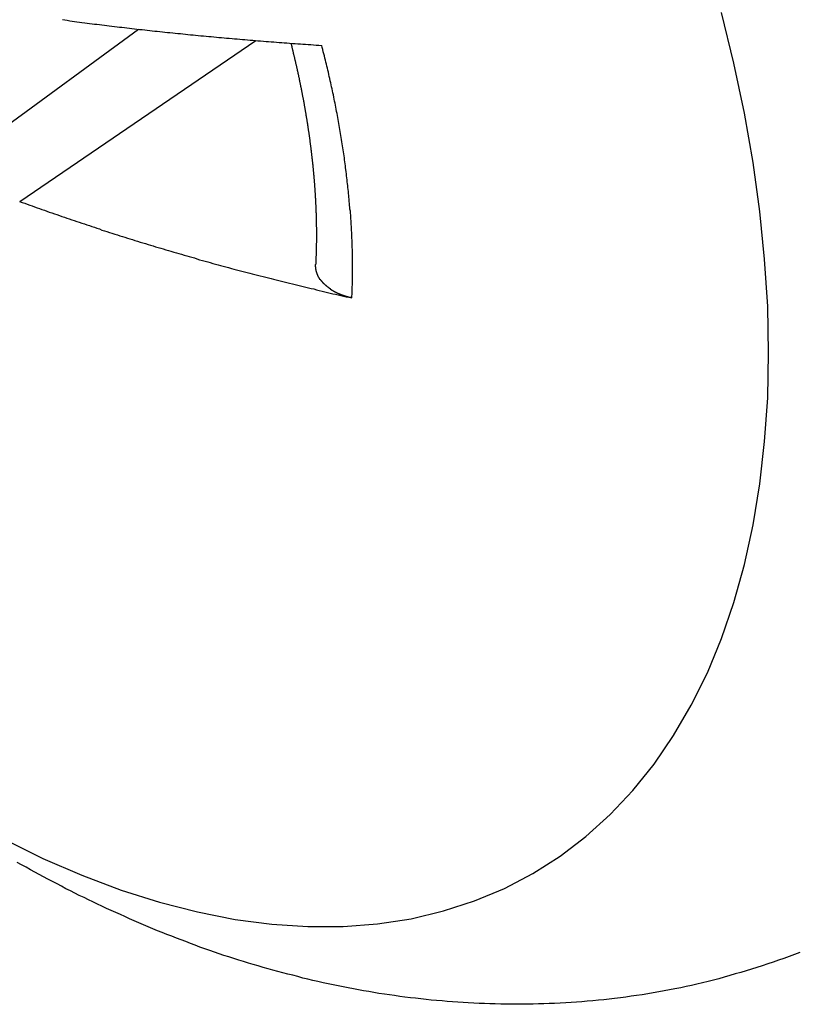
# Model space of a CAD drawing. Extents: x 29 to 3187, y -239 to 718.
# Drawn here: x 386 to 388, y 268 to 271 of the extents above; entities that cross this region are included whole.
import ezdxf

# ---------------------------------------------------------------- set-up
doc = ezdxf.new("R2010")
doc.units = 0
doc.header["$LTSCALE"] = 2
doc.layers.add('VISIBLE__ISO_', color=7, linetype='CONTINUOUS')
doc.layers.add('VISIBLE_NARROW__ISO_', color=7, linetype='CONTINUOUS')

msp = doc.modelspace()

# ---------------------------------------------------------------- linework, layer by layer
at = {"layer": 'VISIBLE__ISO_'}
msp.add_line((385.1512, 270.0817), (385.8691, 270.6058), dxfattribs=at)
for points in [[(385.643, 270.634, 0), (385.65, 270.633, 0), (385.657, 270.632, 0), (385.665, 270.631, 0), (385.672, 270.63, 0), (385.679, 270.629, 0), (385.686, 270.628, 0), (385.694, 270.627, 0), (385.701, 270.626, 0), (385.709, 270.625, 0), (385.716, 270.624, 0), (385.723, 270.623, 0), (385.731, 270.622, 0), (385.738, 270.621, 0), (385.745, 270.621, 0), (385.753, 270.62, 0), (385.76, 270.619, 0), (385.768, 270.618, 0), (385.775, 270.617, 0), (385.782, 270.616, 0), (385.79, 270.615, 0), (385.797, 270.614, 0), (385.805, 270.613, 0), (385.812, 270.612, 0), (385.819, 270.612, 0), (385.827, 270.611, 0), (385.834, 270.61, 0), (385.842, 270.609, 0), (385.849, 270.608, 0), (385.857, 270.607, 0), (385.864, 270.606, 0), (385.872, 270.605, 0), (385.879, 270.605, 0), (385.887, 270.604, 0), (385.894, 270.603, 0), (385.902, 270.602, 0), (385.909, 270.601, 0), (385.917, 270.6, 0), (385.924, 270.6, 0), (385.932, 270.599, 0), (385.94, 270.598, 0), (385.947, 270.597, 0), (385.955, 270.596, 0), (385.962, 270.596, 0), (385.97, 270.595, 0), (385.977, 270.594, 0), (385.985, 270.593, 0), (385.993, 270.593, 0), (386, 270.592, 0), (386.008, 270.591, 0), (386.015, 270.59, 0), (386.023, 270.589, 0), (386.031, 270.589, 0), (386.038, 270.588, 0), (386.046, 270.587, 0), (386.054, 270.586, 0), (386.061, 270.586, 0), (386.069, 270.585, 0), (386.077, 270.584, 0), (386.084, 270.584, 0), (386.092, 270.583, 0), (386.1, 270.582, 0), (386.107, 270.581, 0), (386.115, 270.581, 0), (386.123, 270.58, 0), (386.13, 270.579, 0), (386.138, 270.579, 0), (386.146, 270.578, 0), (386.153, 270.577, 0), (386.161, 270.577, 0), (386.169, 270.576, 0), (386.177, 270.575, 0), (386.184, 270.575, 0), (386.192, 270.574, 0), (386.2, 270.573, 0), (386.208, 270.573, 0), (386.215, 270.572, 0), (386.223, 270.571, 0), (386.231, 270.571, 0), (386.239, 270.57, 0), (386.247, 270.569, 0), (386.254, 270.569, 0), (386.262, 270.568, 0), (386.27, 270.568, 0), (386.278, 270.567, 0), (386.286, 270.566, 0), (386.294, 270.566, 0), (386.301, 270.565, 0), (386.309, 270.565, 0), (386.317, 270.564, 0), (386.325, 270.563, 0), (386.333, 270.563, 0), (386.341, 270.562, 0), (386.349, 270.562, 0), (386.356, 270.561, 0), (386.364, 270.561, 0), (386.372, 270.56, 0), (386.38, 270.56, 0), (386.388, 270.559, 0), (386.396, 270.558, 0), (386.404, 270.558, 0), (386.412, 270.557, 0)], [(386.32, 270.564, 0), (386.321, 270.562, 0), (386.321, 270.56, 0), (386.322, 270.558, 0), (386.322, 270.556, 0), (386.323, 270.555, 0), (386.323, 270.553, 0), (386.323, 270.551, 0), (386.324, 270.549, 0), (386.324, 270.547, 0), (386.325, 270.545, 0), (386.325, 270.544, 0), (386.326, 270.542, 0), (386.326, 270.54, 0), (386.327, 270.538, 0), (386.327, 270.536, 0), (386.327, 270.534, 0), (386.328, 270.533, 0), (386.328, 270.531, 0), (386.329, 270.529, 0), (386.329, 270.527, 0), (386.33, 270.525, 0), (386.33, 270.524, 0), (386.331, 270.522, 0), (386.331, 270.52, 0), (386.331, 270.518, 0), (386.332, 270.516, 0), (386.332, 270.514, 0), (386.333, 270.513, 0), (386.333, 270.511, 0), (386.334, 270.509, 0), (386.334, 270.507, 0), (386.334, 270.505, 0), (386.335, 270.503, 0), (386.335, 270.502, 0), (386.336, 270.5, 0), (386.336, 270.498, 0), (386.337, 270.496, 0), (386.337, 270.494, 0), (386.337, 270.493, 0), (386.338, 270.491, 0), (386.338, 270.489, 0), (386.339, 270.487, 0), (386.339, 270.485, 0), (386.339, 270.483, 0), (386.34, 270.482, 0), (386.34, 270.48, 0), (386.341, 270.478, 0), (386.341, 270.476, 0), (386.341, 270.474, 0), (386.342, 270.473, 0), (386.342, 270.471, 0), (386.343, 270.469, 0), (386.343, 270.467, 0), (386.343, 270.465, 0), (386.344, 270.463, 0), (386.344, 270.462, 0), (386.345, 270.46, 0), (386.345, 270.458, 0), (386.345, 270.456, 0), (386.346, 270.454, 0), (386.346, 270.453, 0), (386.346, 270.451, 0), (386.347, 270.449, 0), (386.347, 270.447, 0), (386.348, 270.445, 0), (386.348, 270.444, 0), (386.348, 270.442, 0), (386.349, 270.44, 0), (386.349, 270.438, 0), (386.349, 270.436, 0), (386.35, 270.435, 0), (386.35, 270.433, 0), (386.351, 270.431, 0), (386.351, 270.429, 0), (386.351, 270.427, 0), (386.352, 270.426, 0), (386.352, 270.424, 0), (386.352, 270.422, 0), (386.353, 270.42, 0), (386.353, 270.418, 0), (386.353, 270.417, 0), (386.354, 270.415, 0), (386.354, 270.413, 0), (386.354, 270.411, 0), (386.355, 270.409, 0), (386.355, 270.408, 0), (386.355, 270.406, 0), (386.356, 270.404, 0), (386.356, 270.402, 0), (386.357, 270.4, 0), (386.357, 270.399, 0), (386.357, 270.397, 0), (386.358, 270.395, 0), (386.358, 270.393, 0), (386.358, 270.391, 0), (386.359, 270.39, 0), (386.359, 270.388, 0), (386.359, 270.386, 0), (386.36, 270.384, 0), (386.36, 270.382, 0), (386.36, 270.381, 0), (386.36, 270.379, 0), (386.361, 270.377, 0), (386.361, 270.375, 0), (386.361, 270.374, 0), (386.362, 270.372, 0), (386.362, 270.37, 0), (386.362, 270.368, 0), (386.363, 270.366, 0), (386.363, 270.365, 0), (386.363, 270.363, 0), (386.364, 270.361, 0), (386.364, 270.359, 0), (386.364, 270.358, 0), (386.365, 270.356, 0), (386.365, 270.354, 0), (386.365, 270.352, 0), (386.365, 270.35, 0), (386.366, 270.349, 0), (386.366, 270.347, 0), (386.366, 270.345, 0), (386.367, 270.343, 0), (386.367, 270.342, 0), (386.367, 270.34, 0), (386.368, 270.338, 0), (386.368, 270.336, 0), (386.368, 270.334, 0), (386.368, 270.333, 0), (386.369, 270.331, 0), (386.369, 270.329, 0), (386.369, 270.327, 0), (386.37, 270.326, 0), (386.37, 270.324, 0), (386.37, 270.322, 0), (386.37, 270.32, 0), (386.371, 270.319, 0), (386.371, 270.317, 0), (386.371, 270.315, 0), (386.371, 270.313, 0), (386.372, 270.311, 0), (386.372, 270.31, 0), (386.372, 270.308, 0), (386.372, 270.306, 0), (386.373, 270.304, 0), (386.373, 270.303, 0), (386.373, 270.301, 0), (386.374, 270.299, 0), (386.374, 270.297, 0), (386.374, 270.296, 0), (386.374, 270.294, 0), (386.375, 270.292, 0), (386.375, 270.29, 0), (386.375, 270.289, 0), (386.375, 270.287, 0), (386.376, 270.285, 0), (386.376, 270.283, 0), (386.376, 270.282, 0), (386.376, 270.28, 0), (386.377, 270.278, 0), (386.377, 270.276, 0), (386.377, 270.275, 0), (386.377, 270.273, 0), (386.377, 270.271, 0), (386.378, 270.269, 0), (386.378, 270.268, 0), (386.378, 270.266, 0), (386.378, 270.264, 0), (386.379, 270.262, 0), (386.379, 270.261, 0), (386.379, 270.259, 0), (386.379, 270.257, 0), (386.38, 270.255, 0), (386.38, 270.254, 0), (386.38, 270.252, 0), (386.38, 270.25, 0), (386.38, 270.248, 0), (386.381, 270.247, 0), (386.381, 270.245, 0), (386.381, 270.243, 0), (386.381, 270.241, 0), (386.381, 270.24, 0), (386.382, 270.238, 0), (386.382, 270.236, 0), (386.382, 270.235, 0), (386.382, 270.233, 0), (386.382, 270.231, 0), (386.383, 270.229, 0), (386.383, 270.228, 0), (386.383, 270.226, 0), (386.383, 270.224, 0), (386.383, 270.222, 0), (386.384, 270.221, 0), (386.384, 270.219, 0), (386.384, 270.217, 0), (386.384, 270.216, 0), (386.384, 270.214, 0), (386.385, 270.212, 0), (386.385, 270.21, 0), (386.385, 270.209, 0), (386.385, 270.207, 0), (386.385, 270.205, 0), (386.386, 270.204, 0), (386.386, 270.202, 0), (386.386, 270.2, 0), (386.386, 270.198, 0), (386.386, 270.197, 0), (386.386, 270.195, 0), (386.387, 270.193, 0), (386.387, 270.192, 0), (386.387, 270.19, 0), (386.387, 270.188, 0), (386.387, 270.186, 0), (386.387, 270.185, 0), (386.388, 270.183, 0), (386.388, 270.181, 0), (386.388, 270.18, 0), (386.388, 270.178, 0), (386.388, 270.176, 0), (386.388, 270.174, 0), (386.389, 270.173, 0), (386.389, 270.171, 0), (386.389, 270.169, 0), (386.389, 270.168, 0), (386.389, 270.166, 0), (386.389, 270.164, 0), (386.389, 270.163, 0), (386.39, 270.161, 0), (386.39, 270.159, 0), (386.39, 270.157, 0), (386.39, 270.156, 0), (386.39, 270.154, 0), (386.39, 270.152, 0), (386.39, 270.151, 0), (386.391, 270.149, 0), (386.391, 270.147, 0), (386.391, 270.146, 0), (386.391, 270.144, 0), (386.391, 270.142, 0), (386.391, 270.141, 0), (386.391, 270.139, 0), (386.391, 270.137, 0), (386.392, 270.135, 0), (386.392, 270.134, 0), (386.392, 270.132, 0), (386.392, 270.13, 0), (386.392, 270.129, 0), (386.392, 270.127, 0), (386.392, 270.125, 0), (386.392, 270.124, 0), (386.392, 270.122, 0), (386.393, 270.12, 0), (386.393, 270.119, 0), (386.393, 270.117, 0), (386.393, 270.115, 0), (386.393, 270.114, 0), (386.393, 270.112, 0), (386.393, 270.11, 0), (386.393, 270.109, 0), (386.393, 270.107, 0), (386.393, 270.105, 0), (386.394, 270.104, 0), (386.394, 270.102, 0), (386.394, 270.1, 0), (386.394, 270.099, 0), (386.394, 270.097, 0), (386.394, 270.095, 0), (386.394, 270.094, 0), (386.394, 270.092, 0), (386.394, 270.09, 0), (386.394, 270.089, 0), (386.394, 270.087, 0), (386.395, 270.085, 0), (386.395, 270.084, 0), (386.395, 270.082, 0), (386.395, 270.08, 0), (386.395, 270.079, 0), (386.395, 270.077, 0), (386.395, 270.075, 0), (386.395, 270.074, 0), (386.395, 270.072, 0), (386.395, 270.07, 0), (386.395, 270.069, 0), (386.395, 270.067, 0), (386.395, 270.066, 0), (386.395, 270.064, 0), (386.395, 270.062, 0), (386.396, 270.061, 0), (386.396, 270.059, 0), (386.396, 270.057, 0), (386.396, 270.056, 0), (386.396, 270.054, 0), (386.396, 270.052, 0), (386.396, 270.051, 0), (386.396, 270.049, 0), (386.396, 270.048, 0), (386.396, 270.046, 0), (386.396, 270.044, 0), (386.396, 270.043, 0), (386.396, 270.041, 0), (386.396, 270.039, 0), (386.396, 270.038, 0), (386.396, 270.036, 0), (386.396, 270.034, 0), (386.396, 270.033, 0), (386.396, 270.031, 0), (386.396, 270.03, 0), (386.396, 270.028, 0), (386.396, 270.026, 0), (386.396, 270.025, 0), (386.396, 270.023, 0), (386.396, 270.022, 0), (386.396, 270.02, 0), (386.397, 270.018, 0), (386.397, 270.017, 0), (386.397, 270.015, 0), (386.397, 270.013, 0), (386.397, 270.012, 0), (386.397, 270.01, 0), (386.397, 270.009, 0), (386.397, 270.007, 0), (386.397, 270.005, 0), (386.397, 270.004, 0), (386.397, 270.002, 0), (386.397, 270.001, 0), (386.397, 269.999, 0), (386.397, 269.997, 0), (386.397, 269.996, 0), (386.397, 269.994, 0), (386.397, 269.993, 0), (386.397, 269.991, 0), (386.397, 269.989, 0), (386.397, 269.988, 0), (386.397, 269.986, 0), (386.397, 269.985, 0), (386.397, 269.983, 0), (386.397, 269.981, 0), (386.397, 269.98, 0), (386.397, 269.978, 0), (386.397, 269.977, 0), (386.397, 269.975, 0), (386.397, 269.973, 0), (386.397, 269.972, 0), (386.396, 269.97, 0), (386.396, 269.969, 0), (386.396, 269.967, 0), (386.396, 269.966, 0), (386.396, 269.964, 0), (386.396, 269.962, 0), (386.396, 269.961, 0), (386.396, 269.959, 0), (386.396, 269.958, 0), (386.396, 269.956, 0), (386.396, 269.954, 0), (386.396, 269.953, 0), (386.396, 269.951, 0), (386.396, 269.95, 0), (386.396, 269.948, 0), (386.396, 269.947, 0), (386.396, 269.945, 0), (386.396, 269.943, 0), (386.396, 269.942, 0), (386.396, 269.94, 0), (386.396, 269.939, 0), (386.396, 269.937, 0), (386.396, 269.936, 0), (386.396, 269.934, 0), (386.396, 269.933, 0), (386.395, 269.931, 0), (386.395, 269.929, 0), (386.395, 269.928, 0), (386.395, 269.926, 0), (386.395, 269.925, 0), (386.395, 269.923, 0), (386.395, 269.922, 0), (386.395, 269.92, 0), (386.395, 269.919, 0), (386.395, 269.917, 0), (386.395, 269.916, 0), (386.395, 269.914, 0), (386.395, 269.912, 0), (386.395, 269.911, 0), (386.395, 269.909, 0), (386.394, 269.908, 0)], [(385.516, 270.095, 0), (385.524, 270.092, 0), (385.531, 270.09, 0), (385.538, 270.087, 0), (385.546, 270.084, 0), (385.553, 270.082, 0), (385.56, 270.079, 0), (385.568, 270.076, 0), (385.575, 270.074, 0), (385.582, 270.071, 0), (385.59, 270.069, 0), (385.597, 270.066, 0), (385.604, 270.063, 0), (385.612, 270.061, 0), (385.619, 270.058, 0), (385.626, 270.056, 0), (385.634, 270.053, 0), (385.641, 270.05, 0), (385.649, 270.048, 0), (385.656, 270.045, 0), (385.663, 270.043, 0), (385.671, 270.04, 0), (385.678, 270.038, 0), (385.686, 270.035, 0), (385.693, 270.033, 0), (385.701, 270.03, 0), (385.708, 270.028, 0), (385.715, 270.025, 0), (385.723, 270.023, 0), (385.73, 270.02, 0), (385.738, 270.018, 0), (385.745, 270.015, 0), (385.753, 270.013, 0), (385.76, 270.01, 0), (385.768, 270.008, 0), (385.775, 270.006, 0), (385.783, 270.003, 0), (385.79, 270.001, 0), (385.798, 269.998, 0), (385.806, 269.996, 0), (385.813, 269.993, 0), (385.821, 269.991, 0), (385.828, 269.989, 0), (385.836, 269.986, 0), (385.843, 269.984, 0), (385.851, 269.982, 0), (385.858, 269.979, 0), (385.866, 269.977, 0), (385.874, 269.974, 0), (385.881, 269.972, 0), (385.889, 269.97, 0), (385.897, 269.967, 0), (385.904, 269.965, 0), (385.912, 269.963, 0), (385.919, 269.96, 0), (385.927, 269.958, 0), (385.935, 269.956, 0), (385.942, 269.954, 0), (385.95, 269.951, 0), (385.958, 269.949, 0), (385.965, 269.947, 0), (385.973, 269.944, 0), (385.981, 269.942, 0), (385.988, 269.94, 0), (385.996, 269.938, 0), (386.004, 269.935, 0), (386.012, 269.933, 0), (386.019, 269.931, 0), (386.027, 269.929, 0), (386.035, 269.927, 0), (386.042, 269.924, 0), (386.05, 269.922, 0), (386.058, 269.92, 0), (386.066, 269.918, 0), (386.074, 269.916, 0), (386.081, 269.914, 0), (386.089, 269.911, 0), (386.097, 269.909, 0), (386.105, 269.907, 0), (386.112, 269.905, 0), (386.12, 269.903, 0), (386.128, 269.901, 0), (386.136, 269.899, 0), (386.144, 269.896, 0), (386.151, 269.894, 0), (386.159, 269.892, 0), (386.167, 269.89, 0), (386.175, 269.888, 0), (386.183, 269.886, 0), (386.191, 269.884, 0), (386.199, 269.882, 0), (386.206, 269.88, 0), (386.214, 269.878, 0), (386.222, 269.876, 0), (386.23, 269.874, 0), (386.238, 269.872, 0), (386.246, 269.87, 0), (386.254, 269.868, 0), (386.262, 269.866, 0), (386.269, 269.864, 0), (386.277, 269.862, 0), (386.285, 269.86, 0), (386.293, 269.858, 0), (386.301, 269.856, 0), (386.309, 269.854, 0), (386.317, 269.852, 0), (386.325, 269.85, 0), (386.333, 269.848, 0), (386.341, 269.846, 0), (386.349, 269.844, 0), (386.357, 269.842, 0), (386.365, 269.84, 0), (386.373, 269.838, 0), (386.381, 269.836, 0), (386.389, 269.835, 0), (386.397, 269.833, 0), (386.405, 269.831, 0), (386.413, 269.829, 0), (386.421, 269.827, 0), (386.429, 269.825, 0), (386.437, 269.823, 0), (386.445, 269.821, 0), (386.453, 269.82, 0), (386.461, 269.818, 0), (386.469, 269.816, 0), (386.477, 269.814, 0), (386.485, 269.812, 0), (386.493, 269.811, 0), (386.501, 269.809, 0)], [(386.501, 269.809, 0), (386.501, 269.809, 0), (386.5, 269.809, 0), (386.499, 269.809, 0), (386.499, 269.809, 0), (386.498, 269.809, 0), (386.498, 269.81, 0), (386.497, 269.81, 0), (386.496, 269.81, 0), (386.496, 269.81, 0), (386.495, 269.81, 0), (386.495, 269.81, 0), (386.494, 269.81, 0), (386.493, 269.811, 0), (386.493, 269.811, 0), (386.492, 269.811, 0), (386.492, 269.811, 0), (386.491, 269.811, 0), (386.49, 269.811, 0), (386.49, 269.812, 0), (386.489, 269.812, 0), (386.489, 269.812, 0), (386.488, 269.812, 0), (386.487, 269.812, 0), (386.487, 269.812, 0), (386.486, 269.813, 0), (386.486, 269.813, 0), (386.485, 269.813, 0), (386.485, 269.813, 0), (386.484, 269.813, 0), (386.483, 269.814, 0), (386.483, 269.814, 0), (386.482, 269.814, 0), (386.482, 269.814, 0), (386.481, 269.814, 0), (386.48, 269.814, 0), (386.48, 269.815, 0), (386.479, 269.815, 0), (386.479, 269.815, 0), (386.478, 269.815, 0), (386.477, 269.815, 0), (386.477, 269.816, 0), (386.476, 269.816, 0), (386.476, 269.816, 0), (386.475, 269.816, 0), (386.475, 269.816, 0), (386.474, 269.817, 0), (386.473, 269.817, 0), (386.473, 269.817, 0), (386.472, 269.817, 0), (386.472, 269.817, 0), (386.471, 269.818, 0), (386.471, 269.818, 0), (386.47, 269.818, 0), (386.47, 269.818, 0), (386.469, 269.819, 0), (386.468, 269.819, 0), (386.468, 269.819, 0), (386.467, 269.819, 0), (386.467, 269.819, 0), (386.466, 269.82, 0), (386.466, 269.82, 0), (386.465, 269.82, 0), (386.465, 269.82, 0), (386.464, 269.821, 0), (386.464, 269.821, 0), (386.463, 269.821, 0), (386.462, 269.821, 0), (386.462, 269.821, 0), (386.461, 269.822, 0), (386.461, 269.822, 0), (386.46, 269.822, 0), (386.46, 269.822, 0), (386.459, 269.823, 0), (386.459, 269.823, 0), (386.458, 269.823, 0), (386.458, 269.823, 0), (386.457, 269.824, 0), (386.457, 269.824, 0), (386.456, 269.824, 0), (386.456, 269.824, 0), (386.455, 269.824, 0), (386.455, 269.825, 0), (386.454, 269.825, 0), (386.454, 269.825, 0), (386.453, 269.825, 0), (386.453, 269.826, 0), (386.452, 269.826, 0), (386.452, 269.826, 0), (386.451, 269.826, 0), (386.451, 269.827, 0), (386.451, 269.827, 0), (386.45, 269.827, 0), (386.45, 269.827, 0), (386.449, 269.828, 0), (386.449, 269.828, 0), (386.448, 269.828, 0), (386.448, 269.828, 0), (386.447, 269.829, 0), (386.447, 269.829, 0), (386.446, 269.829, 0), (386.446, 269.829, 0), (386.446, 269.83, 0), (386.445, 269.83, 0), (386.445, 269.83, 0), (386.444, 269.83, 0), (386.444, 269.831, 0), (386.443, 269.831, 0), (386.443, 269.831, 0), (386.442, 269.831, 0), (386.442, 269.832, 0), (386.442, 269.832, 0), (386.441, 269.832, 0), (386.441, 269.833, 0), (386.44, 269.833, 0), (386.44, 269.833, 0), (386.439, 269.833, 0), (386.439, 269.834, 0), (386.439, 269.834, 0), (386.438, 269.834, 0), (386.438, 269.835, 0), (386.437, 269.835, 0), (386.437, 269.835, 0), (386.436, 269.835, 0), (386.436, 269.836, 0), (386.436, 269.836, 0), (386.435, 269.836, 0), (386.435, 269.837, 0), (386.434, 269.837, 0), (386.434, 269.837, 0), (386.433, 269.838, 0), (386.433, 269.838, 0), (386.433, 269.838, 0), (386.432, 269.839, 0), (386.432, 269.839, 0), (386.431, 269.839, 0), (386.431, 269.839, 0), (386.431, 269.84, 0), (386.43, 269.84, 0), (386.43, 269.84, 0), (386.429, 269.841, 0), (386.429, 269.841, 0), (386.429, 269.841, 0), (386.428, 269.842, 0), (386.428, 269.842, 0), (386.427, 269.842, 0), (386.427, 269.843, 0), (386.427, 269.843, 0), (386.426, 269.843, 0), (386.426, 269.844, 0), (386.425, 269.844, 0), (386.425, 269.844, 0), (386.425, 269.845, 0), (386.424, 269.845, 0), (386.424, 269.845, 0), (386.423, 269.846, 0), (386.423, 269.846, 0), (386.423, 269.846, 0), (386.422, 269.847, 0), (386.422, 269.847, 0), (386.422, 269.847, 0), (386.421, 269.848, 0), (386.421, 269.848, 0), (386.421, 269.848, 0), (386.42, 269.849, 0), (386.42, 269.849, 0), (386.419, 269.849, 0), (386.419, 269.85, 0), (386.419, 269.85, 0), (386.418, 269.85, 0), (386.418, 269.851, 0), (386.418, 269.851, 0), (386.417, 269.851, 0), (386.417, 269.852, 0), (386.417, 269.852, 0), (386.416, 269.852, 0), (386.416, 269.853, 0), (386.416, 269.853, 0), (386.415, 269.853, 0), (386.415, 269.854, 0), (386.415, 269.854, 0), (386.415, 269.854, 0), (386.414, 269.855, 0), (386.414, 269.855, 0), (386.414, 269.856, 0), (386.413, 269.856, 0), (386.413, 269.856, 0), (386.413, 269.857, 0), (386.412, 269.857, 0), (386.412, 269.857, 0), (386.412, 269.858, 0), (386.412, 269.858, 0), (386.411, 269.858, 0), (386.411, 269.859, 0), (386.411, 269.859, 0), (386.41, 269.859, 0), (386.41, 269.86, 0), (386.41, 269.86, 0), (386.41, 269.86, 0), (386.409, 269.861, 0), (386.409, 269.861, 0), (386.409, 269.861, 0), (386.409, 269.862, 0), (386.408, 269.862, 0), (386.408, 269.862, 0), (386.408, 269.863, 0), (386.408, 269.863, 0), (386.407, 269.863, 0), (386.407, 269.864, 0), (386.407, 269.864, 0), (386.407, 269.865, 0), (386.407, 269.865, 0), (386.406, 269.865, 0), (386.406, 269.866, 0), (386.406, 269.866, 0), (386.406, 269.866, 0), (386.405, 269.867, 0), (386.405, 269.867, 0), (386.405, 269.867, 0), (386.405, 269.868, 0), (386.405, 269.868, 0), (386.404, 269.869, 0), (386.404, 269.869, 0), (386.404, 269.869, 0), (386.404, 269.87, 0), (386.404, 269.87, 0), (386.403, 269.87, 0), (386.403, 269.871, 0), (386.403, 269.871, 0), (386.403, 269.872, 0), (386.403, 269.872, 0), (386.402, 269.872, 0), (386.402, 269.873, 0), (386.402, 269.873, 0), (386.402, 269.874, 0), (386.402, 269.874, 0), (386.401, 269.874, 0), (386.401, 269.875, 0), (386.401, 269.875, 0), (386.401, 269.875, 0), (386.401, 269.876, 0), (386.401, 269.876, 0), (386.4, 269.877, 0), (386.4, 269.877, 0), (386.4, 269.877, 0), (386.4, 269.878, 0), (386.4, 269.878, 0), (386.4, 269.879, 0), (386.399, 269.879, 0), (386.399, 269.879, 0), (386.399, 269.88, 0), (386.399, 269.88, 0), (386.399, 269.881, 0), (386.399, 269.881, 0), (386.398, 269.882, 0), (386.398, 269.882, 0), (386.398, 269.882, 0), (386.398, 269.883, 0), (386.398, 269.883, 0), (386.398, 269.884, 0), (386.398, 269.884, 0), (386.398, 269.884, 0), (386.397, 269.885, 0), (386.397, 269.885, 0), (386.397, 269.886, 0), (386.397, 269.886, 0), (386.397, 269.886, 0), (386.397, 269.887, 0), (386.397, 269.887, 0), (386.397, 269.888, 0), (386.397, 269.888, 0), (386.396, 269.888, 0), (386.396, 269.889, 0), (386.396, 269.889, 0), (386.396, 269.89, 0), (386.396, 269.89, 0), (386.396, 269.891, 0), (386.396, 269.891, 0), (386.396, 269.891, 0), (386.396, 269.892, 0), (386.396, 269.892, 0), (386.396, 269.893, 0), (386.395, 269.893, 0), (386.395, 269.893, 0), (386.395, 269.894, 0), (386.395, 269.894, 0), (386.395, 269.895, 0), (386.395, 269.895, 0), (386.395, 269.895, 0), (386.395, 269.896, 0), (386.395, 269.896, 0), (386.395, 269.897, 0), (386.395, 269.897, 0), (386.395, 269.897, 0), (386.395, 269.898, 0), (386.395, 269.898, 0), (386.395, 269.899, 0), (386.395, 269.899, 0), (386.395, 269.899, 0), (386.395, 269.9, 0), (386.395, 269.9, 0), (386.395, 269.901, 0), (386.394, 269.901, 0), (386.394, 269.901, 0), (386.394, 269.902, 0), (386.394, 269.902, 0), (386.394, 269.903, 0), (386.394, 269.903, 0), (386.394, 269.903, 0), (386.394, 269.904, 0), (386.394, 269.904, 0), (386.394, 269.905, 0), (386.394, 269.905, 0), (386.394, 269.905, 0), (386.394, 269.906, 0), (386.394, 269.906, 0), (386.394, 269.907, 0), (386.394, 269.907, 0), (386.394, 269.907, 0), (386.394, 269.908, 0)], [(387.83, 267.867, 0), (387.815, 267.861, 0), (387.799, 267.855, 0), (387.783, 267.849, 0), (387.767, 267.844, 0), (387.751, 267.838, 0), (387.735, 267.833, 0), (387.719, 267.827, 0), (387.703, 267.822, 0), (387.687, 267.817, 0), (387.671, 267.812, 0), (387.655, 267.807, 0), (387.639, 267.803, 0), (387.623, 267.798, 0), (387.606, 267.794, 0), (387.59, 267.789, 0), (387.574, 267.785, 0), (387.558, 267.781, 0), (387.542, 267.777, 0), (387.525, 267.773, 0), (387.509, 267.769, 0), (387.493, 267.766, 0), (387.477, 267.762, 0), (387.46, 267.759, 0), (387.444, 267.756, 0), (387.428, 267.753, 0), (387.412, 267.75, 0), (387.395, 267.747, 0), (387.379, 267.744, 0), (387.363, 267.741, 0), (387.346, 267.739, 0), (387.33, 267.737, 0), (387.314, 267.734, 0), (387.298, 267.732, 0), (387.281, 267.73, 0), (387.265, 267.728, 0), (387.249, 267.726, 0), (387.233, 267.725, 0), (387.216, 267.723, 0), (387.2, 267.722, 0), (387.184, 267.72, 0), (387.168, 267.719, 0), (387.152, 267.718, 0), (387.136, 267.717, 0), (387.119, 267.716, 0), (387.103, 267.715, 0), (387.087, 267.715, 0), (387.071, 267.714, 0), (387.055, 267.714, 0), (387.039, 267.713, 0), (387.023, 267.713, 0), (387.007, 267.713, 0), (386.991, 267.713, 0), (386.975, 267.713, 0), (386.959, 267.713, 0), (386.943, 267.713, 0), (386.927, 267.714, 0), (386.911, 267.714, 0), (386.895, 267.715, 0), (386.879, 267.715, 0), (386.863, 267.716, 0), (386.847, 267.717, 0), (386.832, 267.718, 0), (386.816, 267.719, 0), (386.8, 267.72, 0), (386.784, 267.721, 0), (386.769, 267.723, 0), (386.753, 267.724, 0), (386.737, 267.725, 0), (386.722, 267.727, 0), (386.706, 267.729, 0), (386.69, 267.731, 0), (386.675, 267.732, 0), (386.659, 267.734, 0), (386.644, 267.736, 0), (386.628, 267.739, 0), (386.613, 267.741, 0), (386.598, 267.743, 0), (386.582, 267.745, 0), (386.567, 267.748, 0), (386.552, 267.751, 0), (386.536, 267.753, 0), (386.521, 267.756, 0), (386.506, 267.759, 0), (386.491, 267.762, 0), (386.476, 267.765, 0), (386.461, 267.768, 0), (386.446, 267.771, 0), (386.431, 267.774, 0), (386.416, 267.777, 0), (386.401, 267.781, 0), (386.386, 267.784, 0), (386.371, 267.788, 0), (386.356, 267.791, 0), (386.341, 267.795, 0), (386.326, 267.799, 0), (386.312, 267.802, 0), (386.297, 267.806, 0), (386.282, 267.81, 0), (386.267, 267.814, 0), (386.253, 267.818, 0), (386.238, 267.822, 0), (386.224, 267.827, 0), (386.209, 267.831, 0), (386.195, 267.835, 0), (386.18, 267.84, 0), (386.166, 267.844, 0), (386.151, 267.849, 0), (386.137, 267.854, 0), (386.122, 267.858, 0), (386.108, 267.863, 0), (386.094, 267.868, 0), (386.08, 267.873, 0), (386.065, 267.878, 0), (386.051, 267.883, 0), (386.037, 267.888, 0), (386.023, 267.893, 0), (386.009, 267.899, 0), (385.995, 267.904, 0), (385.981, 267.909, 0), (385.967, 267.915, 0), (385.953, 267.92, 0), (385.939, 267.926, 0), (385.925, 267.931, 0), (385.911, 267.937, 0), (385.897, 267.943, 0), (385.883, 267.949, 0), (385.87, 267.955, 0), (385.856, 267.961, 0), (385.842, 267.967, 0), (385.828, 267.973, 0), (385.815, 267.979, 0), (385.801, 267.985, 0), (385.788, 267.991, 0), (385.774, 267.997, 0), (385.76, 268.004, 0), (385.747, 268.01, 0), (385.733, 268.017, 0), (385.72, 268.023, 0), (385.707, 268.03, 0), (385.693, 268.036, 0), (385.68, 268.043, 0), (385.667, 268.05, 0), (385.653, 268.056, 0), (385.64, 268.063, 0), (385.627, 268.07, 0), (385.614, 268.077, 0), (385.6, 268.084, 0), (385.587, 268.091, 0), (385.574, 268.098, 0), (385.561, 268.105, 0), (385.548, 268.112, 0), (385.535, 268.12, 0), (385.522, 268.127, 0), (385.509, 268.134, 0)]]:
    msp.add_polyline3d(points, dxfattribs=at)
at = {"layer": 'VISIBLE_NARROW__ISO_'}
msp.add_line((385.5164, 270.095), (386.2162, 270.5719), dxfattribs=at)
for points in [[(387.038, 268.101, 0), (387.119, 268.152, 0), (387.196, 268.211, 0), (387.268, 268.276, 0), (387.335, 268.347, 0), (387.398, 268.425, 0), (387.456, 268.51, 0), (387.508, 268.6, 0), (387.556, 268.696, 0), (387.598, 268.798, 0), (387.635, 268.905, 0), (387.666, 269.018, 0), (387.692, 269.135, 0), (387.712, 269.257, 0), (387.726, 269.383, 0), (387.735, 269.512, 0), (387.737, 269.646, 0), (387.735, 269.783, 0), (387.726, 269.923, 0), (387.712, 270.065, 0), (387.692, 270.21, 0), (387.666, 270.357, 0), (387.635, 270.505, 0), (387.598, 270.655, 0)], [(386.501, 269.809, 0), (386.501, 269.814, 0), (386.502, 269.82, 0), (386.502, 269.825, 0), (386.502, 269.83, 0), (386.502, 269.836, 0), (386.502, 269.841, 0), (386.503, 269.847, 0), (386.503, 269.852, 0), (386.503, 269.858, 0), (386.503, 269.863, 0), (386.503, 269.869, 0), (386.503, 269.874, 0), (386.503, 269.88, 0), (386.503, 269.885, 0), (386.503, 269.891, 0), (386.503, 269.896, 0), (386.503, 269.902, 0), (386.503, 269.907, 0), (386.503, 269.913, 0), (386.503, 269.918, 0), (386.503, 269.924, 0), (386.503, 269.93, 0), (386.503, 269.935, 0), (386.503, 269.941, 0), (386.503, 269.946, 0), (386.503, 269.952, 0), (386.502, 269.958, 0), (386.502, 269.963, 0), (386.502, 269.969, 0), (386.502, 269.975, 0), (386.502, 269.98, 0), (386.501, 269.986, 0), (386.501, 269.992, 0), (386.501, 269.997, 0), (386.501, 270.003, 0), (386.5, 270.009, 0), (386.5, 270.014, 0), (386.5, 270.02, 0), (386.499, 270.026, 0), (386.499, 270.031, 0), (386.499, 270.037, 0), (386.498, 270.043, 0), (386.498, 270.049, 0), (386.498, 270.054, 0), (386.497, 270.06, 0), (386.497, 270.066, 0), (386.496, 270.072, 0), (386.496, 270.078, 0), (386.495, 270.083, 0), (386.495, 270.089, 0), (386.494, 270.095, 0), (386.494, 270.101, 0), (386.493, 270.107, 0), (386.493, 270.112, 0), (386.492, 270.118, 0), (386.492, 270.124, 0), (386.491, 270.13, 0), (386.49, 270.136, 0), (386.49, 270.142, 0), (386.489, 270.147, 0), (386.488, 270.153, 0), (386.488, 270.159, 0), (386.487, 270.165, 0), (386.486, 270.171, 0), (386.486, 270.177, 0), (386.485, 270.183, 0), (386.484, 270.189, 0), (386.483, 270.194, 0), (386.483, 270.2, 0), (386.482, 270.206, 0), (386.481, 270.212, 0), (386.48, 270.218, 0), (386.48, 270.224, 0), (386.479, 270.23, 0), (386.478, 270.236, 0), (386.477, 270.242, 0), (386.476, 270.248, 0), (386.475, 270.254, 0), (386.474, 270.26, 0), (386.473, 270.266, 0), (386.472, 270.272, 0), (386.471, 270.278, 0), (386.47, 270.284, 0), (386.469, 270.29, 0), (386.468, 270.296, 0), (386.467, 270.302, 0), (386.466, 270.308, 0), (386.465, 270.314, 0), (386.464, 270.32, 0), (386.463, 270.326, 0), (386.462, 270.332, 0), (386.461, 270.338, 0), (386.46, 270.344, 0), (386.459, 270.35, 0), (386.458, 270.356, 0), (386.456, 270.362, 0), (386.455, 270.368, 0), (386.454, 270.374, 0), (386.453, 270.38, 0), (386.452, 270.386, 0), (386.45, 270.392, 0), (386.449, 270.398, 0), (386.448, 270.404, 0), (386.447, 270.411, 0), (386.445, 270.417, 0), (386.444, 270.423, 0), (386.443, 270.429, 0), (386.441, 270.435, 0), (386.44, 270.441, 0), (386.439, 270.447, 0), (386.437, 270.453, 0), (386.436, 270.459, 0), (386.434, 270.465, 0), (386.433, 270.471, 0), (386.432, 270.478, 0), (386.43, 270.484, 0), (386.429, 270.49, 0), (386.427, 270.496, 0), (386.426, 270.502, 0), (386.424, 270.508, 0), (386.423, 270.514, 0), (386.421, 270.52, 0), (386.42, 270.527, 0), (386.418, 270.533, 0), (386.416, 270.539, 0), (386.415, 270.545, 0), (386.413, 270.551, 0), (386.412, 270.557, 0)], [(385.468, 268.204, 0), (385.585, 268.146, 0), (385.701, 268.096, 0), (385.817, 268.052, 0), (385.931, 268.016, 0), (386.044, 267.987, 0), (386.155, 267.965, 0), (386.264, 267.951, 0), (386.371, 267.944, 0), (386.476, 267.944, 0), (386.578, 267.952, 0), (386.677, 267.967, 0), (386.773, 267.99, 0), (386.865, 268.02, 0), (386.954, 268.057, 0), (387.038, 268.101, 0)]]:
    msp.add_polyline3d(points, dxfattribs=at)

doc.saveas('drawing.dxf')
